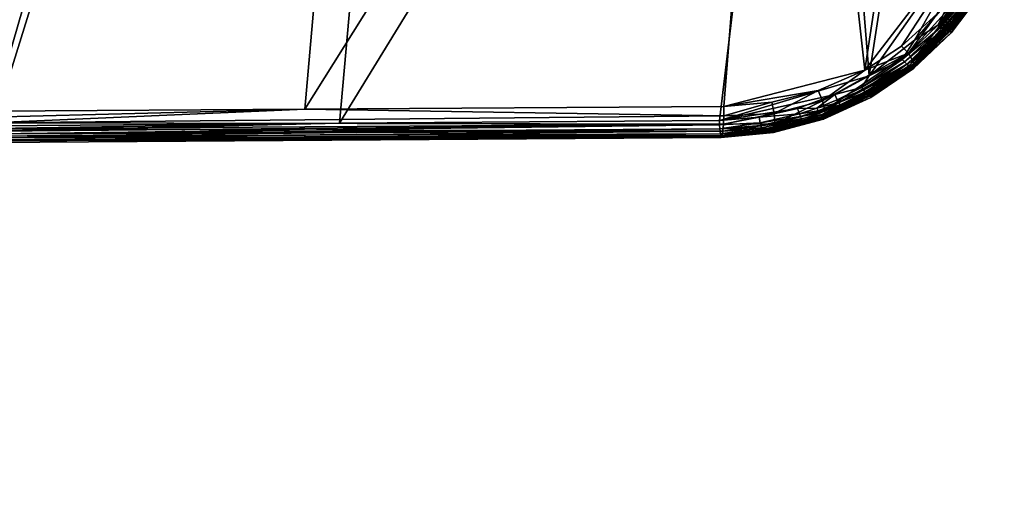
# Model space of a CAD drawing. Units: inches. Extents: x -10.4 to 10.4, y -10.6 to 10.4.
# Drawn here: x 6.9 to 9.4, y -9.2 to -7.9 of the extents above; entities that cross this region are included whole.
import ezdxf

# ---------------------------------------------------------------- set-up
doc = ezdxf.new("R2010")
doc.units = ezdxf.units.IN
doc.header["$MEASUREMENT"] = 0
doc.layers.add('SEAT-BASE', color=5, linetype='Continuous')
doc.layers.add('SEAT-SEAT', color=5, linetype='Continuous')

msp = doc.modelspace()

# ---------------------------------------------------------------- linework, layer by layer
at = {"layer": 'SEAT-BASE'}
for points in [[(-3.4635, -8.4086, 22.8983), (-3.4457, -8.3955, 22.9066), (8.1244, -9.7014, 0.1611)], [(-3.425, -8.3909, 22.917), (8.1422, -9.6883, 0.1694), (-3.4457, -8.3955, 22.9066)], [(-3.4457, -8.3955, 22.9066), (8.1422, -9.6883, 0.1694), (8.1244, -9.7014, 0.1611)], [(8.1629, -9.6837, 0.1797), (-3.425, -8.3909, 22.917), (8.8459, -9.6837, 0.5278)], [(8.8459, -9.6837, 0.5278), (-3.425, -8.3909, 22.917), (-2.742, -8.3909, 23.265)], [(8.1629, -9.6837, 0.1797), (8.1422, -9.6883, 0.1694), (-3.425, -8.3909, 22.917)], [(-2.742, -8.3909, 23.265), (-2.7215, -8.3955, 23.2758), (8.8459, -9.6837, 0.5278)], [(-2.7215, -8.3955, 23.2758), (8.8665, -9.6883, 0.5385), (8.8459, -9.6837, 0.5278)], [(-2.7215, -8.3955, 23.2758), (-2.7043, -8.4086, 23.2853), (8.8665, -9.6883, 0.5385)], [(-3.4803, -8.4513, 22.8922), (-3.4757, -8.4282, 22.8932), (8.1076, -9.7441, 0.155)], [(-3.4757, -8.4282, 22.8932), (-3.4635, -8.4086, 22.8983), (8.1122, -9.721, 0.156)], [(-3.4757, -8.4282, 22.8932), (8.1122, -9.721, 0.156), (8.1076, -9.7441, 0.155)], [(-3.4635, -8.4086, 22.8983), (8.1244, -9.7014, 0.1611), (8.1122, -9.721, 0.156)], [(-2.7043, -8.4086, 23.2853), (8.8836, -9.7014, 0.548), (8.8665, -9.6883, 0.5385)], [(-2.7043, -8.4086, 23.2853), (-2.693, -8.4282, 23.2921), (8.8836, -9.7014, 0.548)], [(-2.6895, -8.4513, 23.2953), (8.8949, -9.721, 0.5549), (-2.693, -8.4282, 23.2921)], [(-2.693, -8.4282, 23.2921), (8.8949, -9.721, 0.5549), (8.8836, -9.7014, 0.548)], [(-3.4803, -8.4513, 22.8922), (8.09, -10.5097, 0.1895), (-3.4979, -9.217, 22.9268)], [(8.1076, -9.7441, 0.155), (8.09, -10.5097, 0.1895), (-3.4803, -8.4513, 22.8922)], [(8.8809, -10.5097, 0.5926), (-2.6895, -8.4513, 23.2953), (-2.7071, -9.217, 23.3298)], [(8.8985, -9.7441, 0.558), (-2.6895, -8.4513, 23.2953), (8.8809, -10.5097, 0.5926)], [(8.8985, -9.7441, 0.558), (8.8949, -9.721, 0.5549), (-2.6895, -8.4513, 23.2953)]]:
    msp.add_3dface(points, dxfattribs=at)
at = {"layer": 'SEAT-SEAT'}
for points in [[(6.7977, -8.143, 17.9872), (7.9679, -4.0906, 17.9724), (5.8457, -4.0903, 17.933)], [(6.7998, -8.1808, 17.7456), (5.9536, -4.1074, 17.6956), (8.0662, -4.1056, 17.7293)], [(7.9679, -4.0906, 17.9724), (6.7977, -8.143, 17.9872), (7.613, -8.1377, 17.9852)], [(6.7998, -8.1808, 17.7456), (8.0662, -4.1056, 17.7293), (7.7034, -8.1746, 17.7431)], [(8.8646, -6.1428, 17.9509), (7.9679, -4.0906, 17.9724), (7.613, -8.1377, 17.9852)], [(7.7034, -8.1746, 17.7431), (8.0662, -4.1056, 17.7293), (8.9341, -6.1662, 17.7017)], [(8.8646, -6.1428, 17.9509), (7.613, -8.1377, 17.9852), (8.7067, -8.1305, 17.9679)], [(9.0746, -8.0358, 17.9058), (8.8646, -6.1428, 17.9509), (8.7067, -8.1305, 17.9679)], [(9.0746, -8.0358, 17.9058), (9.3609, -6.1448, 17.8649), (8.8646, -6.1428, 17.9509)], [(9.0746, -8.0358, 17.9058), (9.4393, -7.5619, 17.8007), (9.3609, -6.1448, 17.8649)], [(8.6955, -8.167, 17.7259), (7.7034, -8.1746, 17.7431), (8.9341, -6.1662, 17.7017)], [(9.0864, -8.0502, 17.6519), (8.6955, -8.167, 17.7259), (8.9341, -6.1662, 17.7017)], [(9.3763, -6.1639, 17.6067), (9.0864, -8.0502, 17.6519), (8.9341, -6.1662, 17.7017)], [(9.0864, -8.0502, 17.6519), (9.3763, -6.1639, 17.6067), (9.4275, -7.5659, 17.5428)], [(9.0746, -8.0358, 17.9058), (9.1712, -7.9729, 17.881), (9.4393, -7.5619, 17.8007)], [(9.2045, -7.9578, 17.6171), (9.0864, -8.0502, 17.6519), (9.4275, -7.5659, 17.5428)], [(9.4393, -7.5619, 17.8007), (9.1712, -7.9729, 17.881), (9.2631, -7.8895, 17.8546)], [(9.2045, -7.9578, 17.6171), (9.4275, -7.5659, 17.5428), (9.3027, -7.8443, 17.5846)], [(9.2631, -7.8895, 17.8546), (9.1895, -7.9913, 17.8704), (9.36, -7.8025, 17.8191)], [(9.36, -7.8025, 17.8191), (9.1895, -7.9913, 17.8704), (9.2002, -8.0111, 17.8516)], [(9.36, -7.8025, 17.8191), (9.2002, -8.0111, 17.8516), (9.3743, -7.8152, 17.8003)], [(9.2002, -8.0111, 17.8516), (9.2033, -8.019, 17.8395), (9.3743, -7.8152, 17.8003)], [(9.3743, -7.8152, 17.8003), (9.2033, -8.019, 17.8395), (9.3791, -7.8205, 17.7888)], [(9.2658, -7.9186, 17.6002), (9.3027, -7.8443, 17.5846), (9.3437, -7.8142, 17.5735)], [(9.2658, -7.9186, 17.6002), (9.3437, -7.8142, 17.5735), (9.352, -7.819, 17.5756)], [(9.3791, -7.8205, 17.7888), (9.2033, -8.019, 17.8395), (9.382, -7.8248, 17.7765)], [(9.2046, -8.0251, 17.8263), (9.382, -7.8248, 17.7765), (9.2033, -8.019, 17.8395)], [(9.2046, -8.0251, 17.8263), (9.3831, -7.8279, 17.7639), (9.382, -7.8248, 17.7765)], [(9.3006, -7.9384, 17.7743), (9.3831, -7.8279, 17.7639), (9.2046, -8.0251, 17.8263)], [(9.273, -7.9243, 17.6027), (9.2658, -7.9186, 17.6002), (9.352, -7.819, 17.5756)], [(9.273, -7.9243, 17.6027), (9.352, -7.819, 17.5756), (9.3601, -7.8231, 17.5801)], [(9.2801, -7.9292, 17.6073), (9.273, -7.9243, 17.6027), (9.3601, -7.8231, 17.5801)], [(9.2801, -7.9292, 17.6073), (9.3601, -7.8231, 17.5801), (9.2864, -7.9329, 17.6138)], [(9.2864, -7.9329, 17.6138), (9.3601, -7.8231, 17.5801), (9.3671, -7.8261, 17.5868)], [(9.2914, -7.9351, 17.6215), (9.2864, -7.9329, 17.6138), (9.3671, -7.8261, 17.5868)], [(9.2914, -7.9351, 17.6215), (9.3671, -7.8261, 17.5868), (9.3726, -7.8278, 17.5947)], [(9.2914, -7.9351, 17.6215), (9.3726, -7.8278, 17.5947), (9.2949, -7.9358, 17.6297)], [(9.3726, -7.8278, 17.5947), (9.3762, -7.8282, 17.6032), (9.2949, -7.9358, 17.6297)], [(9.3762, -7.8282, 17.6032), (9.2971, -7.9351, 17.6377), (9.2949, -7.9358, 17.6297)], [(9.3824, -7.8299, 17.7516), (9.2971, -7.9351, 17.6377), (9.3782, -7.8274, 17.6115)], [(9.3782, -7.8274, 17.6115), (9.2971, -7.9351, 17.6377), (9.3762, -7.8282, 17.6032)], [(9.3824, -7.8299, 17.7516), (9.3006, -7.9384, 17.7743), (9.2971, -7.9351, 17.6377)], [(9.3824, -7.8299, 17.7516), (9.3831, -7.8279, 17.7639), (9.3006, -7.9384, 17.7743)], [(9.2045, -7.9578, 17.6171), (9.3027, -7.8443, 17.5846), (9.2658, -7.9186, 17.6002)], [(9.2631, -7.8895, 17.8546), (9.1712, -7.9729, 17.881), (9.1895, -7.9913, 17.8704)], [(9.1728, -8.008, 17.63), (9.2045, -7.9578, 17.6171), (9.2658, -7.9186, 17.6002)], [(9.1728, -8.008, 17.63), (9.2658, -7.9186, 17.6002), (9.273, -7.9243, 17.6027)], [(9.1788, -8.0144, 17.6327), (9.1728, -8.008, 17.63), (9.273, -7.9243, 17.6027)], [(9.1788, -8.0144, 17.6327), (9.273, -7.9243, 17.6027), (9.2801, -7.9292, 17.6073)], [(9.1846, -8.0199, 17.6374), (9.1788, -8.0144, 17.6327), (9.2801, -7.9292, 17.6073)], [(9.2801, -7.9292, 17.6073), (9.19, -8.0242, 17.6438), (9.1846, -8.0199, 17.6374)], [(9.19, -8.0242, 17.6438), (9.2801, -7.9292, 17.6073), (9.2864, -7.9329, 17.6138)], [(9.2864, -7.9329, 17.6138), (9.1944, -8.0268, 17.6513), (9.19, -8.0242, 17.6438)], [(9.1944, -8.0268, 17.6513), (9.2864, -7.9329, 17.6138), (9.2914, -7.9351, 17.6215)], [(9.1977, -8.028, 17.6592), (9.1944, -8.0268, 17.6513), (9.2914, -7.9351, 17.6215)], [(9.1977, -8.028, 17.6592), (9.2914, -7.9351, 17.6215), (9.2949, -7.9358, 17.6297)], [(9.1977, -8.028, 17.6592), (9.2949, -7.9358, 17.6297), (9.1999, -8.0276, 17.667)], [(9.3006, -7.9384, 17.7743), (9.1999, -8.0276, 17.667), (9.2971, -7.9351, 17.6377)], [(9.2949, -7.9358, 17.6297), (9.2971, -7.9351, 17.6377), (9.1999, -8.0276, 17.667)], [(9.3006, -7.9384, 17.7743), (9.2025, -8.0316, 17.7996), (9.1999, -8.0276, 17.667)], [(9.3006, -7.9384, 17.7743), (9.2043, -8.0293, 17.8128), (9.2025, -8.0316, 17.7996)], [(9.3006, -7.9384, 17.7743), (9.2046, -8.0251, 17.8263), (9.2043, -8.0293, 17.8128)], [(9.0864, -8.0502, 17.6519), (9.2045, -7.9578, 17.6171), (9.1728, -8.008, 17.63)], [(8.9648, -8.1155, 17.9241), (9.1895, -7.9913, 17.8704), (9.0746, -8.0358, 17.9058)], [(8.9648, -8.1155, 17.9241), (8.9702, -8.1407, 17.9053), (9.1895, -7.9913, 17.8704)], [(9.1895, -7.9913, 17.8704), (8.9702, -8.1407, 17.9053), (9.2002, -8.0111, 17.8516)], [(9.1895, -7.9913, 17.8704), (9.1712, -7.9729, 17.881), (9.0746, -8.0358, 17.9058)], [(8.9702, -8.1407, 17.9053), (9.2033, -8.019, 17.8395), (9.2002, -8.0111, 17.8516)], [(8.9712, -8.1505, 17.8924), (9.2033, -8.019, 17.8395), (8.9702, -8.1407, 17.9053)], [(9.2033, -8.019, 17.8395), (8.9712, -8.1505, 17.8924), (9.2046, -8.0251, 17.8263)], [(9.0667, -8.0808, 17.6602), (9.0864, -8.0502, 17.6519), (9.1728, -8.008, 17.63)], [(9.0667, -8.0808, 17.6602), (9.1728, -8.008, 17.63), (9.1788, -8.0144, 17.6327)], [(9.0713, -8.0876, 17.6632), (9.0667, -8.0808, 17.6602), (9.1788, -8.0144, 17.6327)], [(9.1846, -8.0199, 17.6374), (9.0713, -8.0876, 17.6632), (9.1788, -8.0144, 17.6327)], [(9.0759, -8.0935, 17.668), (9.0713, -8.0876, 17.6632), (9.1846, -8.0199, 17.6374)], [(9.1846, -8.0199, 17.6374), (9.0802, -8.0982, 17.6743), (9.0759, -8.0935, 17.668)], [(9.1846, -8.0199, 17.6374), (9.19, -8.0242, 17.6438), (9.0802, -8.0982, 17.6743)], [(9.0746, -8.0358, 17.9058), (8.7067, -8.1305, 17.9679), (8.9531, -8.0893, 17.9322)], [(8.9648, -8.1155, 17.9241), (9.0746, -8.0358, 17.9058), (8.9531, -8.0893, 17.9322)], [(9.2046, -8.0251, 17.8263), (8.971, -8.1576, 17.8783), (9.2043, -8.0293, 17.8128)], [(9.2046, -8.0251, 17.8263), (8.9712, -8.1505, 17.8924), (8.971, -8.1576, 17.8783)], [(9.0907, -8.1072, 17.8254), (9.2043, -8.0293, 17.8128), (8.971, -8.1576, 17.8783)], [(9.19, -8.0242, 17.6438), (9.0839, -8.1014, 17.6815), (9.0802, -8.0982, 17.6743)], [(9.19, -8.0242, 17.6438), (9.1944, -8.0268, 17.6513), (9.0839, -8.1014, 17.6815)], [(9.1944, -8.0268, 17.6513), (9.0868, -8.1029, 17.6892), (9.0839, -8.1014, 17.6815)], [(9.1977, -8.028, 17.6592), (9.0868, -8.1029, 17.6892), (9.1944, -8.0268, 17.6513)], [(9.0888, -8.1029, 17.6967), (9.0868, -8.1029, 17.6892), (9.1977, -8.028, 17.6592)], [(9.2025, -8.0316, 17.7996), (9.0888, -8.1029, 17.6967), (9.1999, -8.0276, 17.667)], [(9.0888, -8.1029, 17.6967), (9.1977, -8.028, 17.6592), (9.1999, -8.0276, 17.667)], [(9.2025, -8.0316, 17.7996), (9.0907, -8.1072, 17.8254), (9.0888, -8.1029, 17.6967)], [(9.0907, -8.1072, 17.8254), (9.2025, -8.0316, 17.7996), (9.2043, -8.0293, 17.8128)], [(8.9963, -8.0991, 17.6748), (8.6955, -8.167, 17.7259), (9.0864, -8.0502, 17.6519)], [(8.9963, -8.0991, 17.6748), (9.0864, -8.0502, 17.6519), (9.0667, -8.0808, 17.6602)], [(8.9963, -8.0991, 17.6748), (8.8996, -8.1356, 17.6956), (8.6955, -8.167, 17.7259)], [(8.7067, -8.1305, 17.9679), (8.832, -8.1198, 17.9528), (8.9531, -8.0893, 17.9322)], [(8.832, -8.1198, 17.9528), (8.8383, -8.1488, 17.946), (8.9531, -8.0893, 17.9322)], [(8.8383, -8.1488, 17.946), (8.9648, -8.1155, 17.9241), (8.9531, -8.0893, 17.9322)], [(8.9499, -8.135, 17.6881), (8.8996, -8.1356, 17.6956), (8.9963, -8.0991, 17.6748)], [(8.9963, -8.0991, 17.6748), (9.003, -8.1133, 17.6761), (8.9499, -8.135, 17.6881)], [(9.003, -8.1133, 17.6761), (8.9963, -8.0991, 17.6748), (9.0667, -8.0808, 17.6602)], [(9.0713, -8.0876, 17.6632), (9.003, -8.1133, 17.6761), (9.0667, -8.0808, 17.6602)], [(9.0069, -8.1202, 17.6792), (9.003, -8.1133, 17.6761), (9.0713, -8.0876, 17.6632)], [(9.0713, -8.0876, 17.6632), (9.0759, -8.0935, 17.668), (9.0069, -8.1202, 17.6792)], [(9.0069, -8.1202, 17.6792), (9.0759, -8.0935, 17.668), (9.0108, -8.1263, 17.6841)], [(9.0759, -8.0935, 17.668), (9.0145, -8.1312, 17.6904), (9.0108, -8.1263, 17.6841)], [(9.0802, -8.0982, 17.6743), (9.0145, -8.1312, 17.6904), (9.0759, -8.0935, 17.668)], [(9.0802, -8.0982, 17.6743), (9.0176, -8.1346, 17.6975), (9.0145, -8.1312, 17.6904)], [(9.0802, -8.0982, 17.6743), (9.0839, -8.1014, 17.6815), (9.0176, -8.1346, 17.6975)], [(8.832, -8.1198, 17.9528), (8.7066, -8.1549, 17.9642), (8.8383, -8.1488, 17.946)], [(8.832, -8.1198, 17.9528), (8.7067, -8.1305, 17.9679), (8.7066, -8.1549, 17.9642)], [(8.9648, -8.1155, 17.9241), (8.8383, -8.1488, 17.946), (8.8404, -8.1758, 17.9273)], [(8.8404, -8.1758, 17.9273), (8.9702, -8.1407, 17.9053), (8.9648, -8.1155, 17.9241)], [(9.003, -8.1133, 17.6761), (9.0069, -8.1202, 17.6792), (8.9499, -8.135, 17.6881)], [(8.9499, -8.135, 17.6881), (9.0069, -8.1202, 17.6792), (8.9532, -8.142, 17.6914)], [(8.9532, -8.142, 17.6914), (9.0069, -8.1202, 17.6792), (9.0108, -8.1263, 17.6841)], [(9.0907, -8.1072, 17.8254), (8.9661, -8.1592, 17.7245), (9.0888, -8.1029, 17.6967)], [(9.0888, -8.1029, 17.6967), (8.9661, -8.1592, 17.7245), (9.0202, -8.1363, 17.7051)], [(9.0907, -8.1072, 17.8254), (8.9674, -8.1635, 17.8495), (8.9661, -8.1592, 17.7245)], [(9.0907, -8.1072, 17.8254), (8.9697, -8.1618, 17.8637), (8.9674, -8.1635, 17.8495)], [(9.0907, -8.1072, 17.8254), (8.971, -8.1576, 17.8783), (8.9697, -8.1618, 17.8637)], [(9.0839, -8.1014, 17.6815), (9.0202, -8.1363, 17.7051), (9.0176, -8.1346, 17.6975)], [(9.0868, -8.1029, 17.6892), (9.0202, -8.1363, 17.7051), (9.0839, -8.1014, 17.6815)], [(9.0888, -8.1029, 17.6967), (9.0202, -8.1363, 17.7051), (9.0868, -8.1029, 17.6892)], [(6.7917, -8.1582, 17.986), (7.613, -8.1377, 17.9852), (6.7977, -8.143, 17.9872)], [(7.613, -8.1377, 17.9852), (6.7917, -8.1582, 17.986), (6.7919, -8.1737, 17.9816)], [(6.7919, -8.1737, 17.9816), (8.7066, -8.1549, 17.9642), (7.613, -8.1377, 17.9852)], [(8.7066, -8.1549, 17.9642), (8.7067, -8.1305, 17.9679), (7.613, -8.1377, 17.9852)], [(8.6955, -8.167, 17.7259), (8.8996, -8.1356, 17.6956), (8.7991, -8.1584, 17.7128)], [(8.7066, -8.1549, 17.9642), (8.7058, -8.177, 17.9534), (8.8383, -8.1488, 17.946)], [(8.8383, -8.1488, 17.946), (8.7058, -8.177, 17.9534), (8.8404, -8.1758, 17.9273)], [(8.9042, -8.1501, 17.6975), (8.7991, -8.1584, 17.7128), (8.8996, -8.1356, 17.6956)], [(8.8017, -8.173, 17.7153), (8.7991, -8.1584, 17.7128), (8.9042, -8.1501, 17.6975)], [(8.9042, -8.1501, 17.6975), (8.907, -8.1572, 17.7008), (8.8017, -8.173, 17.7153)], [(8.9712, -8.1505, 17.8924), (8.8403, -8.1861, 17.9141), (8.971, -8.1576, 17.8783)], [(8.8403, -8.1861, 17.9141), (8.9712, -8.1505, 17.8924), (8.8404, -8.1758, 17.9273)], [(8.8404, -8.1758, 17.9273), (8.9712, -8.1505, 17.8924), (8.9702, -8.1407, 17.9053)], [(8.8996, -8.1356, 17.6956), (8.9499, -8.135, 17.6881), (8.9042, -8.1501, 17.6975)], [(8.9042, -8.1501, 17.6975), (8.9499, -8.135, 17.6881), (8.9532, -8.142, 17.6914)], [(8.907, -8.1572, 17.7008), (8.9042, -8.1501, 17.6975), (8.9532, -8.142, 17.6914)], [(8.9532, -8.142, 17.6914), (8.9565, -8.1482, 17.6963), (8.907, -8.1572, 17.7008)], [(8.9565, -8.1482, 17.6963), (8.9097, -8.1635, 17.7057), (8.907, -8.1572, 17.7008)], [(8.9565, -8.1482, 17.6963), (8.9125, -8.1686, 17.712), (8.9097, -8.1635, 17.7057)], [(8.9596, -8.1532, 17.7025), (8.9125, -8.1686, 17.712), (8.9565, -8.1482, 17.6963)], [(8.9565, -8.1482, 17.6963), (8.9532, -8.142, 17.6914), (9.0108, -8.1263, 17.6841)], [(9.0108, -8.1263, 17.6841), (8.9596, -8.1532, 17.7025), (8.9565, -8.1482, 17.6963)], [(9.0145, -8.1312, 17.6904), (8.9596, -8.1532, 17.7025), (9.0108, -8.1263, 17.6841)], [(9.0145, -8.1312, 17.6904), (8.9624, -8.1567, 17.7096), (8.9596, -8.1532, 17.7025)], [(9.0176, -8.1346, 17.6975), (8.9624, -8.1567, 17.7096), (9.0145, -8.1312, 17.6904)], [(9.0176, -8.1346, 17.6975), (8.9647, -8.1586, 17.717), (8.9624, -8.1567, 17.7096)], [(9.0202, -8.1363, 17.7051), (8.9647, -8.1586, 17.717), (9.0176, -8.1346, 17.6975)], [(9.0202, -8.1363, 17.7051), (8.9661, -8.1592, 17.7245), (8.9647, -8.1586, 17.717)], [(8.7058, -8.177, 17.9534), (8.7066, -8.1549, 17.9642), (6.7919, -8.1737, 17.9816)], [(6.7919, -8.1887, 17.9739), (8.7058, -8.177, 17.9534), (6.7919, -8.1737, 17.9816)], [(6.7999, -8.1879, 17.7464), (6.7998, -8.1808, 17.7456), (7.7034, -8.1746, 17.7431)], [(7.7034, -8.1746, 17.7431), (8.6957, -8.1783, 17.7275), (6.7999, -8.1952, 17.7485)], [(6.7999, -8.1952, 17.7485), (6.7999, -8.1879, 17.7464), (7.7034, -8.1746, 17.7431)], [(8.6955, -8.167, 17.7259), (8.6957, -8.1783, 17.7275), (7.7034, -8.1746, 17.7431)], [(8.6955, -8.167, 17.7259), (8.7991, -8.1584, 17.7128), (8.6957, -8.1783, 17.7275)], [(8.7991, -8.1584, 17.7128), (8.8017, -8.173, 17.7153), (8.6957, -8.1783, 17.7275)], [(8.6957, -8.1783, 17.7275), (8.8017, -8.173, 17.7153), (8.6964, -8.1886, 17.7322)], [(8.8017, -8.173, 17.7153), (8.8032, -8.1801, 17.7187), (8.6964, -8.1886, 17.7322)], [(8.7058, -8.177, 17.9534), (8.7044, -8.1948, 17.9365), (8.8404, -8.1758, 17.9273)], [(8.8404, -8.1758, 17.9273), (8.7044, -8.1948, 17.9365), (8.8403, -8.1861, 17.9141)], [(8.907, -8.1572, 17.7008), (8.8032, -8.1801, 17.7187), (8.8017, -8.173, 17.7153)], [(8.907, -8.1572, 17.7008), (8.9097, -8.1635, 17.7057), (8.8032, -8.1801, 17.7187)], [(8.8049, -8.1864, 17.7237), (8.8032, -8.1801, 17.7187), (8.9097, -8.1635, 17.7057)], [(8.9097, -8.1635, 17.7057), (8.8066, -8.1917, 17.7298), (8.8049, -8.1864, 17.7237)], [(8.8066, -8.1917, 17.7298), (8.9097, -8.1635, 17.7057), (8.9125, -8.1686, 17.712)], [(8.8082, -8.1954, 17.7368), (8.8066, -8.1917, 17.7298), (8.9125, -8.1686, 17.712)], [(8.9149, -8.1722, 17.719), (8.8082, -8.1954, 17.7368), (8.9125, -8.1686, 17.712)], [(8.9149, -8.1722, 17.719), (8.8096, -8.1976, 17.7441), (8.8082, -8.1954, 17.7368)], [(8.9149, -8.1722, 17.719), (8.9169, -8.1742, 17.7264), (8.8096, -8.1976, 17.7441)], [(8.8096, -8.1976, 17.7441), (8.9169, -8.1742, 17.7264), (8.8354, -8.1943, 17.7477)], [(8.9674, -8.1635, 17.8495), (8.8354, -8.1943, 17.7477), (8.9661, -8.1592, 17.7245)], [(8.8354, -8.1943, 17.7477), (8.9169, -8.1742, 17.7264), (8.9661, -8.1592, 17.7245)], [(8.9674, -8.1635, 17.8495), (8.8361, -8.1987, 17.8697), (8.8354, -8.1943, 17.7477)], [(8.8361, -8.1987, 17.8697), (8.9674, -8.1635, 17.8495), (8.838, -8.1975, 17.8844)], [(8.9697, -8.1618, 17.8637), (8.838, -8.1975, 17.8844), (8.9674, -8.1635, 17.8495)], [(8.9697, -8.1618, 17.8637), (8.8395, -8.1934, 17.8995), (8.838, -8.1975, 17.8844)], [(8.971, -8.1576, 17.8783), (8.8395, -8.1934, 17.8995), (8.9697, -8.1618, 17.8637)], [(8.8395, -8.1934, 17.8995), (8.971, -8.1576, 17.8783), (8.8403, -8.1861, 17.9141)], [(8.9596, -8.1532, 17.7025), (8.9149, -8.1722, 17.719), (8.9125, -8.1686, 17.712)], [(8.9624, -8.1567, 17.7096), (8.9149, -8.1722, 17.719), (8.9596, -8.1532, 17.7025)], [(8.9624, -8.1567, 17.7096), (8.9169, -8.1742, 17.7264), (8.9149, -8.1722, 17.719)], [(8.9647, -8.1586, 17.717), (8.9169, -8.1742, 17.7264), (8.9624, -8.1567, 17.7096)], [(8.9647, -8.1586, 17.717), (8.9661, -8.1592, 17.7245), (8.9169, -8.1742, 17.7264)], [(8.7044, -8.1948, 17.9365), (8.7058, -8.177, 17.9534), (6.7919, -8.1887, 17.9739)], [(6.7921, -8.2019, 17.9629), (8.7044, -8.1948, 17.9365), (6.7919, -8.1887, 17.9739)], [(6.7921, -8.2126, 17.9494), (8.7025, -8.2067, 17.915), (8.7044, -8.1948, 17.9365)], [(8.7044, -8.1948, 17.9365), (6.7921, -8.2019, 17.9629), (6.7921, -8.2126, 17.9494)], [(6.7999, -8.1952, 17.7485), (8.6957, -8.1783, 17.7275), (6.7999, -8.2021, 17.7521)], [(8.6957, -8.1783, 17.7275), (8.6964, -8.1886, 17.7322), (6.7999, -8.2021, 17.7521)], [(6.7999, -8.2021, 17.7521), (8.6964, -8.1886, 17.7322), (6.8, -8.2084, 17.7571)], [(6.8, -8.2084, 17.7571), (8.6964, -8.1886, 17.7322), (8.6979, -8.2019, 17.7461)], [(6.8001, -8.2173, 17.7702), (6.8, -8.2084, 17.7571), (8.6979, -8.2019, 17.7461)], [(6.8001, -8.2205, 17.7845), (8.6979, -8.2019, 17.7461), (8.6999, -8.2072, 17.7646)], [(6.8001, -8.2205, 17.7845), (6.8001, -8.2173, 17.7702), (8.6979, -8.2019, 17.7461)], [(8.6964, -8.1886, 17.7322), (8.8032, -8.1801, 17.7187), (8.8049, -8.1864, 17.7237)], [(8.6964, -8.1886, 17.7322), (8.8049, -8.1864, 17.7237), (8.6979, -8.2019, 17.7461)], [(8.8066, -8.1917, 17.7298), (8.6979, -8.2019, 17.7461), (8.8049, -8.1864, 17.7237)], [(8.8082, -8.1954, 17.7368), (8.6979, -8.2019, 17.7461), (8.8066, -8.1917, 17.7298)], [(8.8096, -8.1976, 17.7441), (8.6979, -8.2019, 17.7461), (8.8082, -8.1954, 17.7368)], [(8.6999, -8.2072, 17.7646), (8.6979, -8.2019, 17.7461), (8.8096, -8.1976, 17.7441)], [(8.6997, -8.2116, 17.8846), (8.8361, -8.1987, 17.8697), (8.7012, -8.2106, 17.9)], [(8.6997, -8.2116, 17.8846), (8.6999, -8.2072, 17.7646), (8.8361, -8.1987, 17.8697)], [(8.8361, -8.1987, 17.8697), (8.6999, -8.2072, 17.7646), (8.8354, -8.1943, 17.7477)], [(8.6999, -8.2072, 17.7646), (8.8096, -8.1976, 17.7441), (8.8354, -8.1943, 17.7477)], [(8.7012, -8.2106, 17.9), (8.8361, -8.1987, 17.8697), (8.838, -8.1975, 17.8844)], [(8.7025, -8.2067, 17.915), (8.7012, -8.2106, 17.9), (8.838, -8.1975, 17.8844)], [(8.7044, -8.1948, 17.9365), (8.7025, -8.2067, 17.915), (8.8403, -8.1861, 17.9141)], [(8.8403, -8.1861, 17.9141), (8.7025, -8.2067, 17.915), (8.8395, -8.1934, 17.8995)], [(8.8395, -8.1934, 17.8995), (8.7025, -8.2067, 17.915), (8.838, -8.1975, 17.8844)], [(6.7921, -8.2126, 17.9494), (6.7922, -8.22, 17.9343), (8.7025, -8.2067, 17.915)], [(6.7922, -8.22, 17.9343), (8.7012, -8.2106, 17.9), (8.7025, -8.2067, 17.915)], [(8.6997, -8.2116, 17.8846), (8.7012, -8.2106, 17.9), (6.7922, -8.22, 17.9343)], [(6.7922, -8.2249, 17.9035), (8.6997, -8.2116, 17.8846), (6.7922, -8.22, 17.9343)], [(8.6997, -8.2116, 17.8846), (6.7922, -8.2249, 17.9035), (6.8001, -8.2205, 17.7845)], [(8.6997, -8.2116, 17.8846), (6.8001, -8.2205, 17.7845), (8.6999, -8.2072, 17.7646)]]:
    msp.add_3dface(points, dxfattribs=at)

doc.saveas('drawing.dxf')
